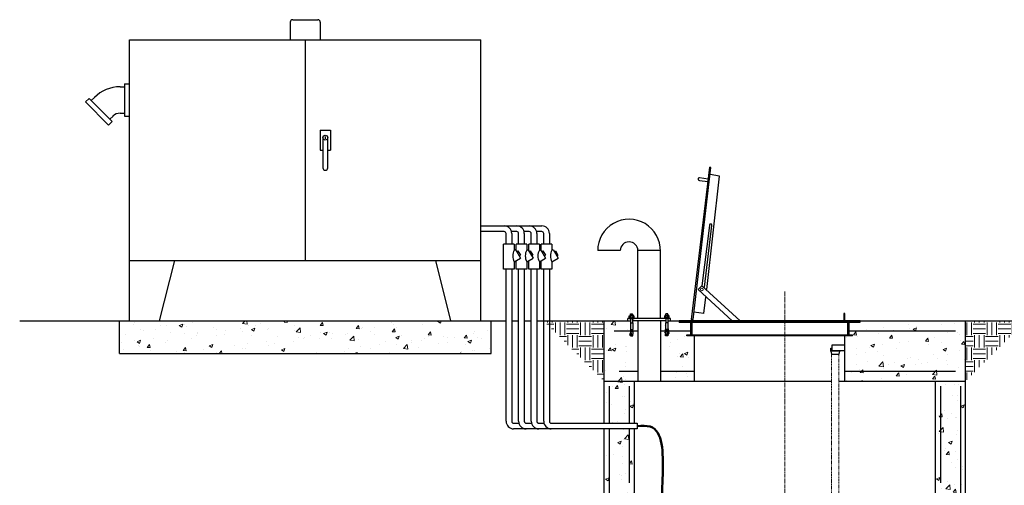
# Model space of a CAD drawing. Units: inches. Extents: x -152 to 340, y -18 to 301.
# Drawn here: x -152 to 44, y 87 to 180 of the extents above; entities that cross this region are included whole.
import ezdxf

# ---------------------------------------------------------------- set-up
doc = ezdxf.new("R2010")
doc.units = ezdxf.units.IN
doc.header["$MEASUREMENT"] = 0
for name, pattern in [('CENTER2', [1.125, 0.75, -0.125, 0.125, -0.125]), ('HIDDEN2', [0.1875, 0.125, -0.0625]), ('PHANTOM2', [1.25, 0.625, -0.125, 0.125, -0.125, 0.125, -0.125])]:
    doc.linetypes.add(name, pattern=pattern)
doc.layers.add('1', color=7, linetype='Continuous')
doc.layers.add('Hidden', color=7, linetype='HIDDEN2', lineweight=0)

msp = doc.modelspace()

# ---------------------------------------------------------------- hatches: boundary and pattern name
at = {"layer": 'Hidden'}
h = msp.add_hatch(dxfattribs=at)
h.set_pattern_fill('AR-CONC', color=256, style=0)
h.paths.add_polyline_path([(-58.5, 113.5), (-58.5, 120), (-132.5, 120), (-132.5, 113.5)])
h = msp.add_hatch(dxfattribs=at)
h.set_pattern_fill('EARTH', color=256, scale=10, style=0)
h.set_pattern_definition([(0, (-96, 1e-14), (2.5, 2.5), [2.5, -2.5]), (0, (-96, 0.9375), (2.5, 2.5), [2.5, -2.5]), (0, (-96, 1.875), (2.5, 2.5), [2.5, -2.5]), (90, (-95.6875, 2.1875), (-2.5, 2.5), [2.5, -2.5]), (90, (-94.75, 2.1875), (-2.5, 2.5), [2.5, -2.5]), (90, (-93.8125, 2.1875), (-2.5, 2.5), [2.5, -2.5])])
h.paths.add_polyline_path([(-36, 120), (-48, 120), (-36, 108)])
h = msp.add_hatch(dxfattribs=at)
h.set_pattern_fill('AR-CONC', color=256, style=0)
edge = h.paths.add_edge_path()
edge.add_line((-29.25, 118), (-30.31, 118))
edge.add_line((-30.31, 118), (-30.31, 117.89))
edge.add_line((-30.31, 117.89), (-30.56, 117.89))
edge.add_line((-30.56, 117.89), (-30.56, 117.77))
edge.add_line((-30.56, 117.77), (-30.62, 117.77))
edge.add_line((-30.62, 117.77), (-30.62, 117.89))
edge.add_line((-30.62, 117.89), (-30.75, 117.89))
edge.add_line((-30.75, 117.89), (-30.75, 117.59))
edge.add_line((-30.75, 117.59), (-30.83, 117.16))
edge.add_line((-30.83, 117.16), (-30.75, 117.16))
edge.add_ellipse((-30.76, 117.25), major_axis=(0.075, 0.102), ratio=0.515167, start_angle=242.3758, end_angle=304.4673)
edge.add_line((-30.68, 117.24), (-30.68, 117.27))
edge.add_ellipse((-30.76, 117.25), major_axis=(0.075, 0.102), ratio=0.515167, start_angle=242.3758, end_angle=304.4673, ccw=False)
edge.add_line((-30.75, 117.12), (-30.75, 117.13))
edge.add_ellipse((-30.76, 117.25), major_axis=(0.075, 0.102), ratio=0.515167, start_angle=179.2292, end_angle=242.3025, ccw=False)
edge.add_line((-30.84, 117.14), (-30.75, 117.59))
edge.add_line((-30.75, 117.59), (-30.75, 117.89))
edge.add_line((-30.75, 117.89), (-30.68, 117.89))
edge.add_line((-30.68, 117.89), (-30.68, 118.15))
edge.add_line((-30.68, 118.15), (-30.75, 118.15))
edge.add_line((-30.75, 118.15), (-30.75, 118.26))
edge.add_line((-30.75, 118.26), (-30.72, 118.26))
edge.add_line((-30.72, 118.26), (-30.72, 119.59))
edge.add_line((-30.72, 119.59), (-30.69, 119.59))
edge.add_line((-30.69, 119.59), (-30.69, 120))
edge.add_line((-30.69, 120), (-36, 120))
edge.add_line((-36, 120), (-36, 108))
edge.add_line((-36, 108), (-29.25, 108))
edge.add_line((-29.25, 108), (-29.25, 118))
edge = h.paths.add_edge_path(flags=16)
edge.add_line((-30.25, 117.16), (-30.3, 117.16))
edge.add_ellipse((-30.39, 117.35), major_axis=(0.012, -0.208), ratio=0.767678, start_angle=270, end_angle=387.1495, ccw=False)
edge.add_ellipse((-30.37, 117.31), major_axis=(-0.0047, 0.0631), ratio=0.684897, start_angle=0, end_angle=360)
edge.add_line((-30.36, 117.16), (-30.3, 117.16))
edge.add_ellipse((-30.39, 117.35), major_axis=(0.012, -0.208), ratio=0.767678, start_angle=387.1495, end_angle=450)
edge.add_line((-30.22, 117.28), (-30.23, 117.35))
edge.add_ellipse((-30.39, 117.35), major_axis=(0.012, -0.208), ratio=0.767678, start_angle=387.1495, end_angle=450, ccw=False)
edge.add_line((-30.25, 117.23), (-30.25, 117.16))
h.paths.add_polyline_path([(-29.25, 120), (-30.31, 120), (-30.31, 119.59), (-30.28, 119.59), (-30.28, 118.26), (-30.24, 118.26), (-30.24, 118.15), (-30.31, 118.15), (-30.31, 118), (-29.25, 118)], flags=17)
h.paths.add_polyline_path([(-23.72, 119.59), (-23.69, 119.59), (-23.69, 120), (-24.75, 120), (-24.75, 118), (-23.69, 118), (-23.69, 118.15), (-23.75, 118.15), (-23.75, 118.26), (-23.72, 118.26)])
h.paths.add_polyline_path([(-18.75, 119.75), (-21, 119.75), (-21, 120), (-23.31, 120), (-23.31, 119.59), (-23.28, 119.59), (-23.28, 118.26), (-23.25, 118.26), (-23.25, 118.15), (-23.32, 118.15), (-23.32, 118), (-18.75, 118)])
edge = h.paths.add_edge_path()
edge.add_line((-18, 117), (-19.5, 117))
edge.add_line((-19.5, 117), (-19.5, 117.25))
edge.add_line((-19.5, 117.25), (-18.75, 117.25))
edge.add_line((-18.75, 117.25), (-18.75, 118))
edge.add_line((-18.75, 118), (-23.32, 118))
edge.add_line((-23.32, 118), (-23.32, 117.89))
edge.add_line((-23.32, 117.89), (-23.25, 117.89))
edge.add_line((-23.25, 117.89), (-23.25, 117.59))
edge.add_line((-23.25, 117.59), (-23.16, 117.14))
edge.add_ellipse((-23.24, 117.25), major_axis=(-0.075, 0.102), ratio=0.515167, start_angle=117.6975, end_angle=180.7708, ccw=False)
edge.add_line((-23.25, 117.16), (-23.25, 117))
edge.add_line((-23.25, 117), (-23.75, 117))
edge.add_line((-23.75, 117), (-23.75, 117.16))
edge.add_line((-23.75, 117.16), (-23.7, 117.16))
edge.add_ellipse((-23.61, 117.35), major_axis=(-0.012, -0.208), ratio=0.767678, start_angle=-90, end_angle=-27.1495, ccw=False)
edge.add_line((-23.77, 117.35), (-23.75, 117.59))
edge.add_line((-23.75, 117.59), (-23.75, 117.89))
edge.add_line((-23.75, 117.89), (-23.69, 117.89))
edge.add_line((-23.69, 117.89), (-23.69, 118))
edge.add_line((-23.69, 118), (-24.75, 118))
edge.add_line((-24.75, 118), (-24.75, 110))
edge.add_line((-24.75, 110), (-18, 110))
edge.add_line((-18, 110), (-18, 117))
h.paths.add_polyline_path([(-18, 110), (-24.75, 110), (-24.75, 108), (-18, 108)])
h.paths.add_polyline_path([(36, 120), (15, 120), (15, 119.75), (12.75, 119.75), (12.75, 117.25), (13.5, 117.25), (13.5, 117), (12, 117), (12, 108), (36, 108)])
h.paths.add_polyline_path([(36, 108), (30, 108), (30, 86.75), (32.44, 86.75), (32.6, 82), (36, 82)])
h.paths.add_polyline_path([(36, 82), (32.6, 82), (32.44, 86.75), (30, 86.75), (30, 75.19), (36, 75.19)])
h.paths.add_polyline_path([(35, 68.81), (31, 68.81), (31, 61.85), (35, 61.85)])
h.paths.add_polyline_path([(30, 57.85), (30, 26.75), (32.44, 26.75), (32.6, 22), (36, 22), (36, 57.85)])
h.paths.add_polyline_path([(36, 22), (32.6, 22), (32.44, 26.75), (30, 26.75), (30, -3), (36, -3)])
h.paths.add_polyline_path([(30, -3), (30, -3.25), (32.44, -3.25), (32.6, -8), (36, -8), (36, -3)], flags=17)
h.paths.add_polyline_path([(42, 0), (36, 0), (36, -8), (32.6, -8), (32.44, -3.25), (30, -3.25), (30, -3), (0, -3), (0, -12), (42, -12)])
edge = h.paths.add_edge_path()
edge.add_line((30, 0), (16, 0))
edge.add_line((16, 0), (16, -2.06))
edge.add_line((16, -2.06), (16.03, -2.06))
edge.add_line((16.03, -2.06), (16.03, -2.13))
edge.add_line((16.03, -2.13), (15.98, -2.13))
edge.add_line((15.98, -2.13), (15.98, -2.33))
edge.add_line((15.98, -2.33), (16.03, -2.33))
edge.add_line((16.03, -2.33), (16.03, -2.56))
edge.add_line((16.03, -2.56), (16.04, -2.73))
edge.add_ellipse((15.92, -2.74), major_axis=(0.009, -0.156), ratio=0.767678, start_angle=387.1495, end_angle=450, ccw=False)
edge.add_line((15.99, -2.88), (16.03, -2.88))
edge.add_line((16.03, -2.88), (16.03, -3))
edge.add_line((16.03, -3), (30, -3))
edge.add_line((30, -3), (30, 0))
edge = h.paths.add_edge_path()
edge.add_line((15.67, 0), (9.26, 0))
edge.add_line((9.26, 0), (9.26, -2.06))
edge.add_line((9.26, -2.06), (9.28, -2.06))
edge.add_line((9.28, -2.06), (9.28, -2.13))
edge.add_line((9.28, -2.13), (9.23, -2.13))
edge.add_line((9.23, -2.13), (9.23, -2.33))
edge.add_line((9.23, -2.33), (9.28, -2.33))
edge.add_line((9.28, -2.33), (9.28, -2.56))
edge.add_line((9.28, -2.56), (9.29, -2.73))
edge.add_ellipse((9.17, -2.74), major_axis=(0.009, -0.156), ratio=0.767678, start_angle=387.1495, end_angle=450, ccw=False)
edge.add_line((9.24, -2.88), (9.28, -2.88))
edge.add_line((9.28, -2.88), (9.28, -3))
edge.add_line((9.28, -3), (15.65, -3))
edge.add_line((15.65, -3), (15.65, -2.9))
edge.add_ellipse((15.64, -2.82), major_axis=(0.0562, 0.0764), ratio=0.515167, start_angle=179.2292, end_angle=242.3025, ccw=False)
edge.add_line((15.58, -2.89), (15.65, -2.56))
edge.add_line((15.65, -2.56), (15.65, -2.33))
edge.add_line((15.65, -2.33), (15.7, -2.33))
edge.add_line((15.7, -2.33), (15.7, -2.13))
edge.add_line((15.7, -2.13), (15.65, -2.13))
edge.add_line((15.65, -2.13), (15.65, -2.06))
edge.add_line((15.65, -2.06), (15.67, -2.06))
edge.add_line((15.67, -2.06), (15.67, 0))
edge = h.paths.add_edge_path()
edge.add_line((8.92, 0), (0, 0))
edge.add_line((0, 0), (0, -3))
edge.add_line((0, -3), (8.9, -3))
edge.add_line((8.9, -3), (8.9, -2.9))
edge.add_ellipse((8.89, -2.82), major_axis=(0.0562, 0.0764), ratio=0.515167, start_angle=179.2292, end_angle=242.3025, ccw=False)
edge.add_line((8.84, -2.89), (8.9, -2.56))
edge.add_line((8.9, -2.56), (8.9, -2.33))
edge.add_line((8.9, -2.33), (8.95, -2.33))
edge.add_line((8.95, -2.33), (8.95, -2.13))
edge.add_line((8.95, -2.13), (8.9, -2.13))
edge.add_line((8.9, -2.13), (8.9, -2.06))
edge.add_line((8.9, -2.06), (8.92, -2.06))
edge.add_line((8.92, -2.06), (8.92, 0))
h.paths.add_polyline_path([(0, -3), (-30, -3), (-30, -3.25), (-32.44, -3.25), (-32.6, -8), (-36, -8), (-36, 0), (-42, 0), (-42, -12), (0, -12)])
h.paths.add_polyline_path([(0, 0), (-30, 0), (-30, -3), (0, -3)])
h.paths.add_polyline_path([(-32.44, -3.25), (-30, -3.25), (-30, -3), (-36, -3), (-36, -8), (-32.6, -8)], flags=16)
h.paths.add_polyline_path([(-30, 26.75), (-32.44, 26.75), (-32.6, 22), (-36, 22), (-36, -3), (-30, -3)])
h.paths.add_polyline_path([(-32.44, 26.75), (-30, 26.75), (-30, 42), (-36, 42), (-36, 22), (-32.6, 22)])
h.paths.add_polyline_path([(-30, 86.75), (-32.44, 86.75), (-32.6, 82), (-36, 82), (-36, 54), (-30, 54)])
h.paths.add_polyline_path([(-36, 98.5), (-36, 82), (-32.6, 82), (-32.44, 86.75), (-30, 86.75), (-30, 98.5)])
h.paths.add_polyline_path([(-30, 108), (-36, 108), (-36, 99.62), (-30, 99.62)])
h = msp.add_hatch(dxfattribs=at)
h.set_pattern_fill('EARTH', color=256, scale=10, style=0)
h.paths.add_polyline_path([(48, 120), (36, 120), (36, 108)])

# ---------------------------------------------------------------- linework, layer by layer
for p, q in [((-98.5, 179.5), (-98.5, 176)), ((-98, 180), (-93, 180)), ((-92.5, 179.5), (-92.5, 176)), ((-130.5, 120), (-130.5, 176)), ((-130.5, 176), (-60.5, 176)), ((-95.5, 176), (-95.5, 132)), ((-60.5, 120), (-60.5, 176)), ((-131.5, 167.25), (-131.5, 160.75)), ((-131.5, 167.25), (-130.5, 167.25)), ((-132.38, 166.63), (-131.5, 166.63)), ((-138.56, 164.32), (-139.27, 163.62)), ((-139.27, 163.62), (-134.67, 159.02)), ((-138.56, 164.32), (-133.97, 159.73)), ((-138.12, 163.88), (-137.5, 164.5)), ((-132.38, 161.38), (-131.5, 161.38)), ((-133.97, 159.73), (-134.67, 159.02)), ((-134.41, 160.17), (-133.79, 160.79)), ((-131.5, 160.75), (-130.5, 160.75)), ((-92.5, 158), (-92.5, 154)), ((-92.5, 158), (-90.5, 158)), ((-90.5, 158), (-90.5, 154)), ((-92, 156.5), (-92, 150.5)), ((-91.5, 156.75), (-91.5, 156.25)), ((-91, 150.5), (-91, 156.5)), ((-92.5, 154), (-92, 154)), ((-91, 154), (-90.5, 154)), ((-14.97, 150.62), (-18.63, 120.25)), ((-18.25, 120.25), (-14.69, 150.53)), ((-14.97, 150.62), (-14.71, 150.59)), ((-12.96, 148.85), (-14.88, 149.19)), ((-15.53, 126.25), (-12.96, 148.85)), ((-60.5, 138.92), (-50.87, 138.92)), ((-55.87, 137.79), (-60.5, 137.79)), ((-58, 138.92), (-48.37, 138.92)), ((-55.5, 135.28), (-55.5, 137.42)), ((-53.37, 137.79), (-54.42, 137.79)), ((-54.37, 137.42), (-54.37, 135.28)), ((-53, 135.28), (-53, 137.42)), ((-50.87, 137.79), (-51.92, 137.79)), ((-51.87, 137.42), (-51.87, 135.28)), ((-50.5, 135.28), (-50.5, 137.42)), ((-48.37, 137.79), (-49.42, 137.79)), ((-49.37, 137.42), (-49.37, 135.28)), ((-48, 135.28), (-48, 137.42)), ((-46.87, 137.42), (-46.87, 135.28)), ((-53.87, 135.28), (-56, 135.28)), ((-56, 130.28), (-56, 135.28)), ((-53.87, 135.28), (-53.87, 134.1)), ((-53.87, 134.1), (-53.65, 134.23)), ((-53.65, 134.23), (-52.62, 132.52)), ((-51.37, 135.28), (-53.5, 135.28)), ((-53.5, 133.98), (-53.5, 135.28)), ((-53.39, 133.81), (-53.18, 133.94)), ((-53.18, 133.94), (-52.66, 133.08)), ((-51.37, 135.28), (-51.37, 134.1)), ((-51.37, 134.1), (-51.15, 134.23)), ((-51.15, 134.23), (-50.12, 132.52)), ((-48.87, 135.28), (-51, 135.28)), ((-51, 133.98), (-51, 135.28)), ((-50.89, 133.81), (-50.68, 133.94)), ((-50.68, 133.94), (-50.16, 133.08)), ((-48.87, 135.28), (-48.87, 134.1)), ((-48.87, 134.1), (-48.65, 134.23)), ((-48.65, 134.23), (-47.62, 132.52)), ((-46.37, 135.28), (-48.5, 135.28)), ((-48.5, 133.98), (-48.5, 135.28)), ((-48.39, 133.81), (-48.18, 133.94)), ((-48.18, 133.94), (-47.66, 133.08)), ((-46.37, 135.28), (-46.37, 134.1)), ((-46.37, 134.1), (-46.15, 134.23)), ((-46.15, 134.23), (-45.12, 132.52)), ((-45.89, 133.81), (-45.68, 133.94)), ((-45.68, 133.94), (-45.16, 133.08)), ((-32.75, 134), (-37.25, 134)), ((-24.75, 134), (-29.25, 134)), ((-29.25, 120.5), (-29.25, 134)), ((-24.75, 120.5), (-24.75, 134)), ((-130.5, 132), (-60.5, 132)), ((-124.5, 120), (-121.5, 132)), ((-66.5, 120), (-69.5, 132)), ((-53.87, 131.76), (-52.62, 132.52)), ((-53.87, 131.76), (-53.87, 130.28)), ((-53.5, 130.28), (-53.5, 131.99)), ((-52.88, 132.95), (-52.66, 133.08)), ((-51.37, 131.76), (-50.12, 132.52)), ((-51.37, 131.76), (-51.37, 130.28)), ((-51, 130.28), (-51, 131.99)), ((-50.38, 132.95), (-50.16, 133.08)), ((-48.87, 131.76), (-47.62, 132.52)), ((-48.87, 131.76), (-48.87, 130.28)), ((-48.5, 130.28), (-48.5, 131.99)), ((-47.88, 132.95), (-47.66, 133.08)), ((-46.37, 131.76), (-45.12, 132.52)), ((-46.37, 131.76), (-46.37, 130.28)), ((-45.38, 132.95), (-45.16, 133.08)), ((-53.87, 130.28), (-56, 130.28)), ((-55.5, 100), (-55.5, 130.28)), ((-54.37, 130.28), (-54.37, 100)), ((-51.37, 130.28), (-53.5, 130.28)), ((-53, 100), (-53, 130.28)), ((-51.87, 130.28), (-51.87, 100)), ((-48.87, 130.28), (-51, 130.28)), ((-50.5, 100), (-50.5, 130.28)), ((-49.37, 130.28), (-49.37, 100)), ((-46.37, 130.28), (-48.5, 130.28)), ((-48, 100), (-48, 130.28)), ((-46.87, 130.28), (-46.87, 100)), ((-16.5, 127), (-17.25, 126.25)), ((-10.48, 120.03), (-17.25, 126.25)), ((-8.88, 120), (-16.5, 127)), ((-16.08, 121.48), (-15.7, 124.76)), ((-16.08, 121.48), (-18.08, 121.72)), ((-152.37, 120), (-55.5, 120)), ((-132.5, 113.5), (-132.5, 120)), ((-58.5, 113.5), (-58.5, 120)), ((-54.37, 120), (-53, 120)), ((-51.87, 120), (-50.5, 120)), ((-49.37, 120), (-36, 120)), ((-36, 120), (-36, 99.62)), ((-36, 120), (-30.69, 120)), ((-22.75, 120.5), (-31.25, 120.5)), ((-31.25, 120), (-31.25, 120.5)), ((-23.69, 120), (-30.31, 120)), ((-29.25, 120), (-29.25, 108)), ((-24.75, 120), (-24.75, 108)), ((-23.31, 120), (36, 120)), ((-22.75, 120), (-22.75, 120.5)), ((15, 120), (-21, 120)), ((-21, 120), (-21, 119.75)), ((-21, 119.75), (15, 119.75)), ((-18.75, 119.75), (-18.75, 117.25)), ((-18.25, 120.25), (-18.63, 120.25)), ((-18.5, 119.75), (-18.5, 117.25)), ((12, 121.5), (11.75, 121.5)), ((11.75, 121.5), (11.75, 120)), ((12, 120), (12, 121.5)), ((12.5, 119.75), (12.5, 117.25)), ((12.75, 119.75), (12.75, 117.25)), ((15, 119.75), (15, 120)), ((36, 120), (60, 120)), ((36, 73.69), (36, 120)), ((-34, 118), (-29.25, 118)), ((-30.72, 119.59), (-30.28, 119.59)), ((-24.75, 118), (-18.75, 118)), ((-23.28, 119.59), (-23.72, 119.59)), ((12.75, 118), (34, 118)), ((-19.5, 117), (-19.5, 117.25)), ((-19.5, 117.25), (13.5, 117.25)), ((13.5, 117), (-19.5, 117)), ((-18, 108), (-18, 117)), ((12, 108), (12, 117)), ((13.5, 117), (13.5, 117.25)), ((9.18, 113.94), (9.18, 114.59)), ((9.18, 114.59), (9.47, 114.59)), ((10.9, 113.94), (9.18, 113.94)), ((9.18, 113.94), (9.33, 113.38)), ((9.47, 115.25), (12, 115.25)), ((9.47, 114.13), (9.47, 115.25)), ((9.47, 114.13), (12, 114.13)), ((10.9, 113.94), (10.75, 113.38)), ((10.9, 113.94), (10.9, 114.13)), ((-132.5, 113.5), (-58.5, 113.5)), ((9.33, 113.38), (10.75, 113.38)), ((-33, 110), (-29.25, 110)), ((-24.75, 110), (-18, 110)), ((12, 110), (34, 110)), ((-36, 108), (9.33, 108)), ((-30, 108), (-30, 99.62)), ((10.75, 108), (36, 108)), ((30, 73.69), (30, 108)), ((-35, 107), (-35, 99.62)), ((-31, 107), (-31, 99.62)), ((31, 107), (31, 87.75)), ((35, 107), (35, 83)), ((-54, 99.62), (-52.95, 99.62)), ((-29.37, 98.5), (-54, 98.5)), ((-51.5, 99.62), (-50.45, 99.62)), ((-49, 99.62), (-47.95, 99.62)), ((-46.5, 99.62), (-29.37, 99.62)), ((-36, 98.5), (-36, 53.15)), ((-35, 98.5), (-35, 83)), ((-31, 98.5), (-31, 87.75)), ((-30, 98.5), (-30, 52)), ((-29.37, 99.62), (-29.37, 98.5))]:
    msp.add_line(p, q)
for points in [[(-15.23, 148.25), (-16.98, 148.5, 1.15301), (-16.98, 148), (-15.3, 147.76)], [(-16, 126.75), (-14.5, 139, 1.129918), (-15, 139), (-16.5, 127)]]:
    msp.add_lwpolyline(points, format="xyb")
msp.add_circle((-91.5, 156.5), 0.5)
at = {"lineweight": 0}
msp.add_circle((-16.5, 126.25), 0.25, dxfattribs=at)
for centre, radius, start, end in [((-98, 179.5), 0.5, 90, 180), ((-93, 179.5), 0.5, 0, 90), ((-132.38, 159.38), 7.25, 90, 135), ((-132.38, 159.38), 2, 90, 135), ((-91.5, 150.5), 0.5, 180, 0), ((-31, 134), 6.25, 358.8983, 180), ((-55.87, 137.42), 1.5, 0, 90), ((-55.87, 137.42), 0.375, 0, 90), ((-53.37, 137.42), 1.5, 0, 90), ((-53.37, 137.42), 0.375, 0, 90), ((-50.87, 137.42), 1.5, 0, 90), ((-50.87, 137.42), 0.375, 0, 90), ((-48.37, 137.42), 1.5, 0, 90), ((-48.37, 137.42), 0.375, 0, 90), ((-31, 134), 1.75, 0, 180), ((-51.79, 132.93), 2.39, 150.7352, 209.2648), ((-49.29, 132.93), 2.39, 150.7352, 209.2648), ((-46.79, 132.93), 2.39, 150.7352, 209.2648), ((-44.29, 132.93), 2.39, 150.7352, 209.2648), ((-54, 100), 1.5, 180, 270), ((-54, 100), 0.375, 180, 270), ((-51.5, 100), 1.5, 180, 270), ((-51.5, 100), 0.375, 180, 270), ((-49, 100), 1.5, 180, 270), ((-49, 100), 0.375, 180, 270), ((-46.5, 100), 1.5, 180, 270), ((-46.5, 100), 0.375, 180, 270)]:
    msp.add_arc(centre, radius, start, end)
at = {"lineweight": 50}
msp.add_spline([(-29.37, 99.06), (-26.83, 98.94), (-24.31, 89.78), (-24.56, 67.37), (-22.66, 59.11), (-12, 54.07), (-3.44, 44.66), (-0.46, 27.5)], degree=3, dxfattribs=at)
at = {"layer": '1', "color": 7, "linetype": 'Continuous'}
for p, q in [((-31, 120.5), (-31, 120.63)), ((-31, 120.63), (-30, 120.63)), ((-31, 120.5), (-30, 120.5)), ((-30.96, 120.99), (-30.85, 121.03)), ((-30.96, 120.99), (-30.9, 121.03)), ((-30.96, 120.66), (-30.96, 120.99)), ((-30.9, 120.63), (-30.96, 120.66)), ((-30.85, 120.63), (-30.96, 120.66)), ((-30.9, 121.03), (-30.1, 121.03)), ((-30.9, 121.03), (-30.73, 121.03)), ((-30.85, 121.03), (-30.73, 120.99)), ((-30.85, 120.63), (-30.73, 120.66)), ((-30.69, 121.33), (-30.75, 121.24)), ((-30.75, 121.03), (-30.75, 121.24)), ((-30.75, 121.03), (-30.69, 121.03)), ((-30.75, 120.5), (-30.25, 120.5)), ((-30.5, 121.03), (-30.73, 120.99)), ((-30.73, 120.66), (-30.73, 120.99)), ((-30.73, 120.66), (-30.5, 120.63)), ((-30.69, 121.44), (-30.31, 121.44)), ((-30.69, 121.33), (-30.69, 121.44)), ((-30.69, 121.03), (-30.69, 121.33)), ((-30.69, 121.33), (-30.31, 121.33)), ((-30.69, 120.5), (-30.69, 119.59)), ((-30.27, 120.99), (-30.5, 121.03)), ((-30.27, 120.66), (-30.5, 120.63)), ((-30.31, 121.33), (-30.31, 121.44)), ((-30.31, 121.03), (-30.31, 121.33)), ((-30.31, 121.33), (-30.25, 121.24)), ((-30.31, 121.03), (-30.25, 121.03)), ((-30.31, 120.5), (-30.31, 119.59)), ((-30.27, 120.99), (-30.15, 121.03)), ((-30.27, 120.99), (-30.27, 120.66)), ((-30.15, 120.63), (-30.27, 120.66)), ((-30.25, 121.03), (-30.25, 121.24)), ((-30.04, 120.99), (-30.15, 121.03)), ((-30.15, 120.63), (-30.04, 120.66)), ((-30.04, 120.99), (-30.1, 121.03)), ((-30.1, 120.63), (-30.04, 120.66)), ((-30.04, 120.99), (-30.04, 120.66)), ((-30, 120.63), (-30, 120.5)), ((-23, 120.63), (-24, 120.63)), ((-24, 120.63), (-24, 120.5)), ((-23, 120.5), (-24, 120.5)), ((-23.96, 120.99), (-23.9, 121.03)), ((-23.96, 120.99), (-23.85, 121.03)), ((-23.96, 120.99), (-23.96, 120.66)), ((-23.9, 120.63), (-23.96, 120.66)), ((-23.85, 120.63), (-23.96, 120.66)), ((-23.1, 121.03), (-23.9, 121.03)), ((-23.73, 120.99), (-23.85, 121.03)), ((-23.85, 120.63), (-23.73, 120.66)), ((-23.69, 121.33), (-23.75, 121.24)), ((-23.75, 121.03), (-23.75, 121.24)), ((-23.69, 121.03), (-23.75, 121.03)), ((-23.25, 120.5), (-23.75, 120.5)), ((-23.73, 120.99), (-23.5, 121.03)), ((-23.73, 120.99), (-23.73, 120.66)), ((-23.73, 120.66), (-23.5, 120.63)), ((-23.31, 121.44), (-23.69, 121.44)), ((-23.69, 121.33), (-23.69, 121.44)), ((-23.69, 121.03), (-23.69, 121.33)), ((-23.31, 121.33), (-23.69, 121.33)), ((-23.69, 120.5), (-23.69, 119.59)), ((-23.5, 121.03), (-23.27, 120.99)), ((-23.27, 120.66), (-23.5, 120.63)), ((-23.31, 121.33), (-23.31, 121.44)), ((-23.31, 121.03), (-23.31, 121.33)), ((-23.31, 121.33), (-23.25, 121.24)), ((-23.25, 121.03), (-23.31, 121.03)), ((-23.31, 120.5), (-23.31, 119.59)), ((-23.1, 121.03), (-23.27, 121.03)), ((-23.15, 121.03), (-23.27, 120.99)), ((-23.27, 120.66), (-23.27, 120.99)), ((-23.15, 120.63), (-23.27, 120.66)), ((-23.25, 121.03), (-23.25, 121.24)), ((-23.04, 120.99), (-23.15, 121.03)), ((-23.15, 120.63), (-23.04, 120.66)), ((-23.04, 120.99), (-23.1, 121.03)), ((-23.1, 120.63), (-23.04, 120.66)), ((-23.04, 120.66), (-23.04, 120.99)), ((-23, 120.5), (-23, 120.63)), ((-30.72, 118.26), (-30.75, 118.26)), ((-30.75, 118.26), (-30.75, 118.15)), ((-30.75, 118.15), (-30.24, 118.15)), ((-30.68, 117.89), (-30.75, 117.89)), ((-30.75, 117.89), (-30.75, 117.59)), ((-30.72, 119.59), (-30.72, 118.26)), ((-30.72, 118.26), (-30.28, 118.26)), ((-30.68, 118.15), (-30.68, 117.89)), ((-30.68, 118.15), (-30.31, 118.15)), ((-30.68, 117.89), (-30.62, 117.89)), ((-30.62, 117.89), (-30.62, 117.77)), ((-30.62, 117.77), (-30.56, 117.77)), ((-30.56, 117.77), (-30.56, 117.89)), ((-30.56, 117.89), (-30.24, 117.89)), ((-30.31, 118.15), (-30.31, 117.89)), ((-30.28, 119.59), (-30.28, 118.26)), ((-30.28, 118.26), (-30.24, 118.26)), ((-30.24, 118.15), (-30.24, 118.26)), ((-30.24, 117.89), (-30.24, 117.59)), ((-23.75, 118.15), (-23.75, 118.26)), ((-23.72, 118.26), (-23.75, 118.26)), ((-23.25, 118.15), (-23.75, 118.15)), ((-23.44, 117.89), (-23.75, 117.89)), ((-23.75, 117.89), (-23.75, 117.59)), ((-23.72, 119.59), (-23.72, 118.26)), ((-23.28, 118.26), (-23.72, 118.26)), ((-23.32, 118.15), (-23.69, 118.15)), ((-23.69, 118.15), (-23.69, 117.89)), ((-23.44, 117.77), (-23.44, 117.89)), ((-23.38, 117.77), (-23.44, 117.77)), ((-23.32, 117.89), (-23.38, 117.89)), ((-23.38, 117.89), (-23.38, 117.77)), ((-23.32, 118.15), (-23.32, 117.89)), ((-23.32, 117.89), (-23.25, 117.89)), ((-23.28, 119.59), (-23.28, 118.26)), ((-23.28, 118.26), (-23.25, 118.26)), ((-23.25, 118.26), (-23.25, 118.15)), ((-23.25, 117.89), (-23.25, 117.59)), ((-30.84, 117.14), (-30.75, 117.59)), ((-30.75, 117.16), (-30.75, 117)), ((-30.75, 117.16), (-30.46, 117.16)), ((-30.75, 117), (-30.25, 117)), ((-30.62, 117.63), (-30.68, 117.27)), ((-30.62, 117.63), (-30.56, 117.63)), ((-30.56, 117.63), (-30.55, 117.34)), ((-30.3, 117.16), (-30.25, 117.16)), ((-30.25, 117), (-30.25, 117.16)), ((-30.24, 117.59), (-30.23, 117.35)), ((-23.75, 117.59), (-23.77, 117.35)), ((-23.75, 117), (-23.75, 117.16)), ((-23.7, 117.16), (-23.75, 117.16)), ((-23.25, 117), (-23.75, 117)), ((-23.25, 117.16), (-23.54, 117.16)), ((-23.44, 117.63), (-23.45, 117.34)), ((-23.38, 117.63), (-23.44, 117.63)), ((-23.38, 117.63), (-23.32, 117.27)), ((-23.16, 117.14), (-23.25, 117.59)), ((-23.25, 117.16), (-23.25, 117))]:
    msp.add_line(p, q, dxfattribs=at)
for centre, major_axis, ratio, start_param, end_param in [((-30.76, 117.25), (0.075, 0.102), 0.515167, 3.12814, 5.313957), ((-30.39, 117.35), (0.012, -0.208), 0.767678, 4.712389, 7.853982)]:
    msp.add_ellipse(centre, major_axis=major_axis, ratio=ratio, start_param=start_param, end_param=end_param, dxfattribs=at)
msp.add_ellipse((-30.37, 117.31), major_axis=(-0.0047, 0.0631), ratio=0.684897, dxfattribs=at)
at = {"layer": '1', "color": 7, "linetype": 'Continuous', "extrusion": (0, 0, -1)}
for centre, major_axis, ratio, start_param, end_param in [((-23.61, 117.35), (-0.012, -0.208), 0.767678, 4.712389, 7.853982), ((-23.24, 117.25), (-0.075, 0.102), 0.515167, 3.12814, 5.313957)]:
    msp.add_ellipse(centre, major_axis=major_axis, ratio=ratio, start_param=start_param, end_param=end_param, dxfattribs=at)
msp.add_ellipse((-23.62, 117.31), major_axis=(0.0047, 0.0631), ratio=0.684897, dxfattribs=at)
at = {"layer": 'Hidden', "linetype": 'CENTER2'}
msp.add_line((0, -18), (0, 126), dxfattribs=at)
at = {"layer": 'Hidden', "linetype": 'PHANTOM2'}
for p, q in [((9.33, 113.38), (9.33, 60.5)), ((10.75, 60.5), (10.75, 113.38))]:
    msp.add_line(p, q, dxfattribs=at)

doc.saveas('drawing.dxf')
